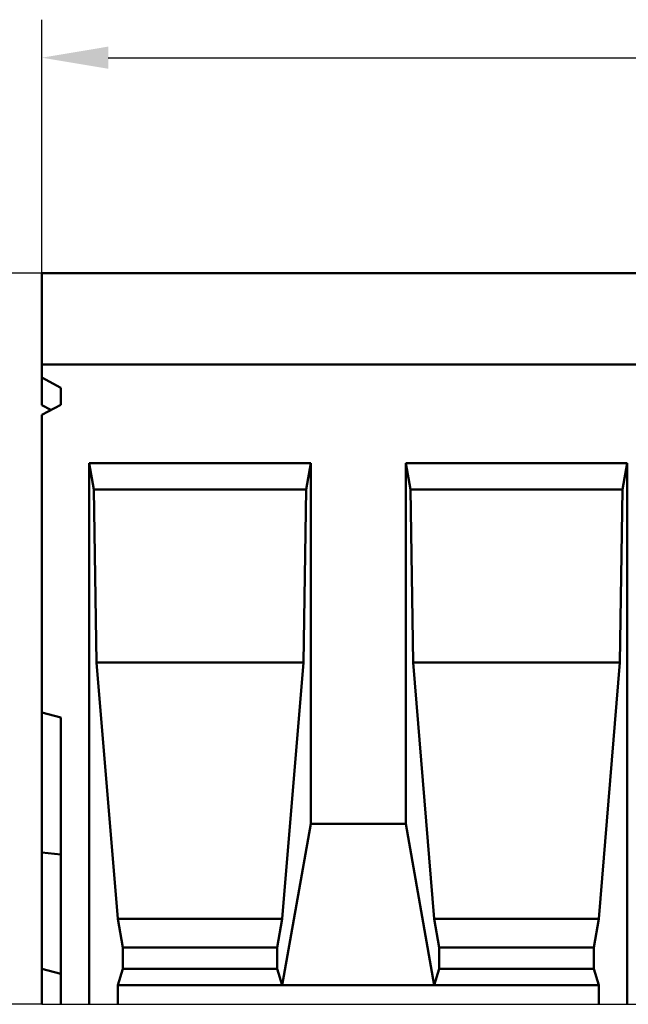
# Model space of a CAD drawing. Units: millimetres. Extents: x 114900 to 123015, y -1901 to 4384.
# Drawn here: x 115411 to 115732, y 3284 to 3802 of the extents above; entities that cross this region are included whole.
import ezdxf

# ---------------------------------------------------------------- set-up
doc = ezdxf.new("R2010")
doc.units = ezdxf.units.MM
doc.header["$LTSCALE"] = 2.5
doc.layers.get('Defpoints').update_dxf_attribs({"color": 10})
doc.layers.add('BEMASS', color=10, linetype='Continuous')
doc.layers.add('DUENN-18', color=10, linetype='Continuous')
doc.layers.add('SICHTBAR', color=10, linetype='Continuous', lineweight=25)
doc.styles.add('BEMSTIL', font='isocp3.shx', dxfattribs={"width": 0.8})
doc.dimstyles.new('BEMASS', dxfattribs={"dimscale": 10, "dimtxt": 3.5, "dimasz": 3.5, "dimexe": 2, "dimexo": 0, "dimgap": 1, "dimtad": 1, "dimtxsty": 'BEMSTIL', "dimcen": 3, "dimclrd": 256, "dimclre": 256, "dimclrt": 256, "dimadec": 0, "dimazin": 0, "dimtfac": 0.875, "dimtmove": 0, "dimatfit": 0, "dimfxl": 1, "dimtolj": 1, "dimlwd": 25, "dimlwe": 25, "dimarcsym": 0})

# ---------------------------------------------------------------- blocks, each defined once
blk = doc.blocks.new('*D236')
at = {"layer": 'BEMASS', "color": 0, "lineweight": 25, "ltscale": 5, "transparency": 16777216}
for p, q in [((115423.11, 3668.85), (115290.19, 3668.85)), ((115310.19, 3633.85), (115310.19, 3318.85)), ((115423.11, 3283.85), (115290.19, 3283.85))]:
    blk.add_line(p, q, dxfattribs=at)
at = {"layer": 'BEMASS', "color": 0, "ltscale": 5, "transparency": 16777216}
for points in [[(115304.35, 3633.85), (115316.02, 3633.85), (115310.19, 3668.85)], [(115304.35, 3318.85), (115316.02, 3318.85), (115310.19, 3283.85)]]:
    blk.add_solid(points, dxfattribs=at)
at = {"layer": 'Defpoints', "color": 0, "ltscale": 5, "transparency": 16777216}
for p in [(115423.11, 3668.85), (115310.19, 3283.85), (115423.11, 3283.85)]:
    blk.add_point(p, dxfattribs=at)
at = {"layer": 'BEMASS', "color": 0, "ltscale": 5, "transparency": 16777216, "insert": (115282.69, 3476.35), "char_height": 35, "attachment_point": 5, "rotation": 90, "style": 'BEMSTIL'}
blk.add_mtext('\\A1;HE', dxfattribs=at)

msp = doc.modelspace()

# ---------------------------------------------------------------- linework, layer by layer
at = {"layer": 'BEMASS', "color": 0, "lineweight": 25, "ltscale": 5}
for p, q in [((115423.108, 3668.853), (115423.108, 3802.353)), ((115458.108, 3782.353), (116388.108, 3782.353))]:
    msp.add_line(p, q, dxfattribs=at)
at = {"layer": 'BEMASS', "color": 0, "ltscale": 5}
msp.add_solid([(115458.108, 3788.187), (115458.108, 3776.52), (115423.108, 3782.353)], dxfattribs=at)
at = {"layer": 'DUENN-18', "color": 0, "linetype": 'Continuous', "lineweight": 50}
for p, q in [((115450.548, 3555.018), (115448.108, 3568.853)), ((115448.108, 3283.853), (115448.108, 3568.853)), ((115448.108, 3568.853), (115564.778, 3568.853)), ((115564.778, 3568.853), (115562.339, 3555.018)), ((115564.778, 3378.853), (115564.778, 3568.853)), ((115617.218, 3555.018), (115614.778, 3568.853)), ((115614.778, 3378.853), (115614.778, 3568.853)), ((115614.778, 3568.853), (115731.448, 3568.853)), ((115731.448, 3568.853), (115729.009, 3555.018)), ((115731.448, 3283.853), (115731.448, 3568.853)), ((115450.548, 3555.018), (115451.954, 3463.853)), ((115562.339, 3555.018), (115450.548, 3555.018)), ((115560.933, 3463.853), (115562.339, 3555.018)), ((115617.218, 3555.018), (115618.624, 3463.853)), ((115729.009, 3555.018), (115617.218, 3555.018)), ((115727.603, 3463.853), (115729.009, 3555.018)), ((115451.954, 3463.853), (115560.933, 3463.853)), ((115451.954, 3463.853), (115463.096, 3328.853)), ((115549.791, 3328.853), (115560.933, 3463.853)), ((115618.624, 3463.853), (115727.603, 3463.853)), ((115618.624, 3463.853), (115629.766, 3328.853)), ((115716.461, 3328.853), (115727.603, 3463.853)), ((115549.791, 3293.853), (115564.778, 3378.853)), ((115564.778, 3378.853), (115614.778, 3378.853)), ((115614.778, 3378.853), (115629.766, 3293.853)), ((115463.096, 3328.853), (115549.791, 3328.853)), ((115463.096, 3328.853), (115465.741, 3313.853)), ((115547.146, 3313.853), (115549.791, 3328.853)), ((115629.766, 3328.853), (115716.461, 3328.853)), ((115629.766, 3328.853), (115632.411, 3313.853)), ((115713.816, 3313.853), (115716.461, 3328.853)), ((115465.741, 3313.853), (115547.146, 3313.853)), ((115465.741, 3313.853), (115465.741, 3302.513)), ((115547.146, 3302.513), (115547.146, 3313.853)), ((115632.411, 3313.853), (115713.816, 3313.853)), ((115632.411, 3313.853), (115632.411, 3302.513)), ((115713.816, 3302.513), (115713.816, 3313.853)), ((115465.741, 3302.513), (115463.096, 3293.853)), ((115465.741, 3302.513), (115547.146, 3302.513)), ((115549.791, 3293.853), (115547.146, 3302.513)), ((115632.411, 3302.513), (115629.766, 3293.853)), ((115632.411, 3302.513), (115713.816, 3302.513)), ((115716.461, 3293.853), (115713.816, 3302.513)), ((115463.096, 3293.853), (115463.096, 3283.853)), ((115463.096, 3293.853), (115549.791, 3293.853)), ((115549.791, 3293.853), (115629.766, 3293.853)), ((115629.766, 3293.853), (115716.461, 3293.853)), ((115716.461, 3283.853), (115716.461, 3293.853))]:
    msp.add_line(p, q, dxfattribs=at).dxf.unprotected_set("ltscale", 0)
at = {"layer": 'SICHTBAR', "color": 0, "linetype": 'Continuous', "lineweight": 50}
for p, q in [((116423.108, 3668.853), (115423.108, 3668.853)), ((115423.108, 3666.853), (115423.108, 3668.853)), ((115423.108, 3666.853), (115423.108, 3620.853)), ((115423.108, 3613.853), (115423.108, 3620.853)), ((116423.108, 3620.853), (115423.108, 3620.853)), ((115423.108, 3599.419), (115423.108, 3613.853)), ((115423.108, 3613.853), (115433.108, 3608.468)), ((115433.108, 3608.468), (115433.108, 3599.607)), ((115433.108, 3599.607), (115423.108, 3594.223)), ((115427.934, 3596.821), (115423.108, 3599.419)), ((115423.108, 3437.553), (115423.108, 3594.223)), ((115423.108, 3437.553), (115433.108, 3434.873)), ((115423.108, 3363.853), (115423.108, 3437.553)), ((115433.108, 3434.873), (115433.108, 3283.853)), ((115423.108, 3302.553), (115423.108, 3363.853)), ((115423.108, 3363.853), (115433.108, 3362.743)), ((115423.108, 3302.553), (115433.108, 3299.873)), ((115423.108, 3283.853), (115423.108, 3302.553))]:
    msp.add_line(p, q, dxfattribs=at).dxf.unprotected_set("ltscale", 0)
at = {"layer": 'SICHTBAR', "color": 0}
msp.add_line((115423.108, 3283.853), (116431.108, 3283.853), dxfattribs=at)

# ---------------------------------------------------------------- dimensions: what is measured, and where the dimension line sits
at = {"layer": 'BEMASS', "color": 0, "ltscale": 5}
dim = msp.add_linear_dim(base=(115310.185, 3283.853), p1=(115423.108, 3668.853), p2=(115423.108, 3283.853), angle=90, text='HE', dimstyle='BEMASS', override={"dimclrd": 0, "dimclre": 0, "dimclrt": 0}, dxfattribs=at)
dim.commit()
dim.dimension.update_dxf_attribs({"geometry": '*D236', "text_midpoint": (115282.685, 3476.353)})

doc.saveas('drawing.dxf')
